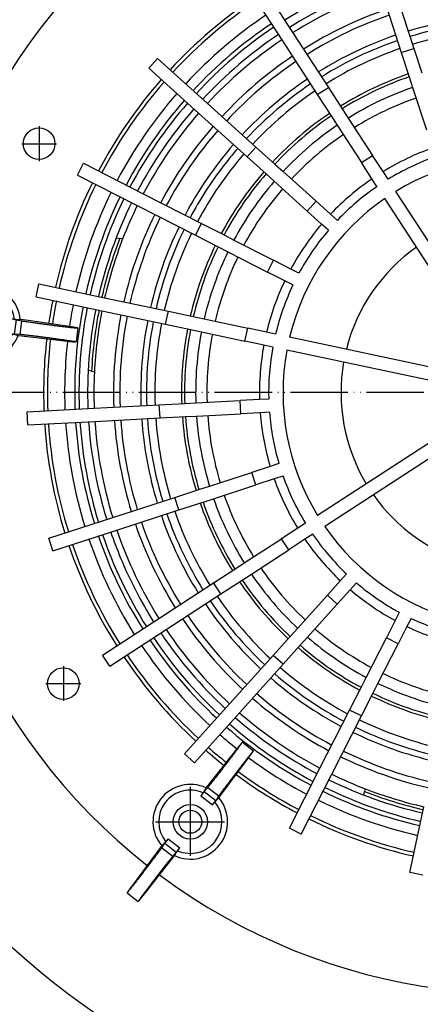
# Model space of a CAD drawing. Units: inches. Extents: x -203 to 329, y -565 to 105.
# Drawn here: x -87 to -17, y -477 to -305 of the extents above; entities that cross this region are included whole.
import ezdxf

# ---------------------------------------------------------------- set-up
doc = ezdxf.new("R2010")
doc.units = ezdxf.units.IN
doc.linetypes.add('DOT_CENTER', pattern=[14, 12, -1, 0, -1])
doc.linetypes.add('PHANTOM', pattern=[13, 10, -1, 0, -1, 0, -1])
doc.layers.add('1', color=7, linetype='Continuous')

# ---------------------------------------------------------------- blocks, each defined once
blk = doc.blocks.new('Dichtring', base_point=(77.25, -447.36))
at = {"color": 7, "linetype": 'Continuous'}
for radius, start, end in [(65.75, 93.9988, 106.9945), (77.25, 123.8496, 137.1437), (64.75, 94.0143, 106.979), (65.75, 108.9988, 121.9945), (64.75, 109.0143, 121.979), (65.75, 123.9988, 136.9945), (64.75, 124.0143, 136.979), (77.25, 138.8496, 152.1437), (65.75, 138.9988, 151.9945), (64.75, 139.0143, 142.5732), (64.75, 142.5732, 151.979), (77.25, 153.8496, 167.1437), (65.75, 153.9988, 166.9945), (64.75, 154.0143, 166.979), (77.25, 168.8496, -177.8563), (65.75, 168.9988, -178.0055), (64.75, 169.0143, -178.021), (65.75, -176.0012, -163.0055), (64.75, -175.9857, -163.021), (77.25, -176.1504, -162.8563), (65.75, -161.0012, -148.0055), (64.75, -160.9857, -148.021), (77.25, -161.1504, -147.8563), (65.75, -146.0012, -133.0055), (64.75, -145.9857, -133.021), (77.25, -146.1504, -132.8563), (64.75, -130.9857, -118.021), (65.75, -131.0012, -118.0055), (77.25, -131.1504, -117.8563), (65.75, -116.0012, -103.0055), (64.75, -115.9857, -103.021), (77.25, -116.1504, -102.8563)]:
    blk.add_arc((0, -370.11), radius, start, end, dxfattribs=at)
blk = doc.blocks.new('HL062_1E_Laubfangkorb', base_point=(85.53, -455.64))
at = {"color": 7, "linetype": 'Continuous'}
for p, q in [((-45.64, -297.71), (-39.28, -307.52)), ((-47.57, -298.96), (-41.2, -308.77)), ((-21.74, -299.48), (-18.23, -310.28)), ((-23.92, -300.19), (-20.42, -310.99)), ((-39.28, -307.52), (-33.1, -317.03)), ((-41.2, -308.77), (-35.03, -318.28)), ((-20.42, -310.99), (-19.05, -315.19)), ((-18.23, -310.28), (-16.86, -314.48)), ((-64.37, -313.7), (-62.83, -311.99)), ((-62.83, -311.99), (-54.14, -319.81)), ((-64.37, -313.7), (-55.68, -321.52)), ((-19.05, -315.19), (-18.45, -317.03)), ((-35.03, -318.28), (-32.62, -322)), ((-33.1, -317.03), (-30.69, -320.74)), ((-18.45, -317.03), (-16.06, -324.39)), ((-54.14, -319.81), (-45.71, -327.41)), ((-55.68, -321.52), (-47.25, -329.12)), ((-30.69, -320.74), (-29.64, -322.36)), ((-32.62, -322), (-31.56, -323.62)), ((-31.56, -323.62), (-27.35, -330.11)), ((-29.64, -322.36), (-25.42, -328.85)), ((-45.71, -327.41), (-42.42, -330.37)), ((-76.78, -332.28), (-75.73, -330.23)), ((-75.73, -330.23), (-65.31, -335.54)), ((-47.25, -329.12), (-43.96, -332.08)), ((-42.42, -330.37), (-40.98, -331.66)), ((-25.52, -332.92), (-27.35, -330.11)), ((-23.59, -331.67), (-25.42, -328.85)), ((-43.96, -332.08), (-42.52, -333.37)), ((-40.98, -331.66), (-35.23, -336.84)), ((-22.72, -333.02), (-23.59, -331.67)), ((-76.78, -332.28), (-66.36, -337.59)), ((-42.52, -333.37), (-36.77, -338.55)), ((-24.65, -334.27), (-25.52, -332.92)), ((-65.31, -335.54), (-55.2, -340.69)), ((-0.55, -367.16), (-21.35, -335.11)), ((-32.74, -339.09), (-35.23, -336.84)), ((-2.48, -368.41), (-23.28, -336.37)), ((-66.36, -337.59), (-56.25, -342.74)), ((-34.28, -340.8), (-36.77, -338.55)), ((-55.2, -340.69), (-51.26, -342.7)), ((-31.54, -340.16), (-32.74, -339.09)), ((-33.08, -341.87), (-34.28, -340.8)), ((-69.99, -343.17), (-69.4, -343.3)), ((-68.9, -343.4), (-69.4, -343.3)), ((-56.25, -342.74), (-52.31, -344.75)), ((-51.26, -342.7), (-49.54, -343.58)), ((-49.54, -343.58), (-42.64, -347.09)), ((-52.31, -344.75), (-50.58, -345.63)), ((-50.58, -345.63), (-43.69, -349.14)), ((-39.65, -348.62), (-42.64, -347.09)), ((-40.7, -350.67), (-43.69, -349.14)), ((-38.22, -349.35), (-39.65, -348.62)), ((-39.27, -351.4), (-40.7, -350.67)), ((-83.95, -353.44), (-83.48, -351.19)), ((-83.48, -351.19), (-72.04, -353.62)), ((-83.95, -353.44), (-72.51, -355.87)), ((-72.04, -353.62), (-60.94, -355.98)), ((-72.51, -355.87), (-61.42, -358.23)), ((-60.94, -355.98), (-56.61, -356.9)), ((-56.61, -356.9), (-54.72, -357.3)), ((-54.72, -357.3), (-47.15, -358.91)), ((-61.42, -358.23), (-57.09, -359.15)), ((-57.09, -359.15), (-55.2, -359.55)), ((-55.2, -359.55), (-47.63, -361.16)), ((-43.86, -359.61), (-47.15, -358.91)), ((-42.29, -359.95), (-43.86, -359.61)), ((-44.34, -361.86), (-47.63, -361.16)), ((-2.48, -368.41), (-39.85, -360.47)), ((-42.77, -362.2), (-44.34, -361.86)), ((-2.95, -370.66), (-40.33, -362.72)), ((-74.31, -366.38), (-74.9, -366.25)), ((-74.31, -366.38), (-73.81, -366.48)), ((-56.17, -371.9), (-48.44, -371.5)), ((-45.09, -371.32), (-48.44, -371.5)), ((-43.49, -371.24), (-45.09, -371.32)), ((-2.95, -370.66), (-35, -391.47)), ((-85.53, -373.44), (-73.85, -372.83)), ((-73.85, -372.83), (-62.52, -372.24)), ((-62.52, -372.24), (-58.1, -372)), ((-58.1, -372), (-56.17, -371.9)), ((-1.7, -372.59), (-33.75, -393.4)), ((-85.41, -375.74), (-85.53, -373.44)), ((-73.73, -375.13), (-62.4, -374.53)), ((-62.4, -374.53), (-57.98, -374.3)), ((-57.98, -374.3), (-56.05, -374.2)), ((-56.05, -374.2), (-48.32, -373.8)), ((-44.97, -373.62), (-48.32, -373.8)), ((-43.37, -373.54), (-44.97, -373.62)), ((-85.41, -375.74), (-73.73, -375.13)), ((-43.24, -382.95), (-46.43, -383.99)), ((-41.71, -382.46), (-43.24, -382.95)), ((-53.79, -386.38), (-46.43, -383.99)), ((-42.53, -385.14), (-45.72, -386.18)), ((-41, -384.64), (-42.53, -385.14)), ((-59.84, -388.34), (-55.63, -386.98)), ((-55.63, -386.98), (-53.79, -386.38)), ((-53.08, -388.57), (-45.72, -386.18)), ((-70.63, -391.85), (-59.84, -388.34)), ((-54.92, -389.17), (-53.08, -388.57)), ((-59.13, -390.53), (-54.92, -389.17)), ((-81.75, -395.46), (-70.63, -391.85)), ((-69.92, -394.04), (-59.13, -390.53)), ((-38.44, -393.71), (-41.26, -395.53)), ((-37.1, -392.83), (-38.44, -393.71)), ((-81.04, -397.65), (-81.75, -395.46)), ((-81.04, -397.65), (-69.92, -394.04)), ((-47.75, -399.75), (-41.26, -395.53)), ((-35.84, -394.76), (-37.19, -395.63)), ((-37.19, -395.63), (-40.01, -397.46)), ((-46.5, -401.68), (-40.01, -397.46)), ((-49.37, -400.8), (-47.75, -399.75)), ((-53.08, -403.21), (-49.37, -400.8)), ((-48.12, -402.73), (-46.5, -401.68)), ((-29.95, -401.66), (-31.03, -402.85)), ((-62.6, -409.39), (-53.08, -403.21)), ((-51.83, -405.14), (-48.12, -402.73)), ((-31.03, -402.85), (-33.28, -405.35)), ((-28.24, -403.2), (-29.32, -404.39)), ((-61.35, -411.32), (-51.83, -405.14)), ((-38.45, -411.1), (-33.28, -405.35)), ((-29.32, -404.39), (-31.57, -406.89)), ((-36.75, -412.64), (-31.57, -406.89)), ((-20.77, -408.34), (-21.5, -409.77)), ((-72.41, -415.76), (-62.6, -409.39)), ((-21.5, -409.77), (-23.02, -412.76)), ((-19.45, -410.81), (-20.97, -413.8)), ((-18.72, -409.38), (-19.45, -410.81)), ((-71.15, -417.69), (-61.35, -411.32)), ((-42.71, -415.82), (-39.75, -412.53)), ((-39.75, -412.53), (-38.45, -411.1)), ((-38.04, -414.07), (-36.75, -412.64)), ((-41, -417.36), (-38.04, -414.07)), ((-26.54, -419.65), (-23.02, -412.76)), ((-24.49, -420.7), (-20.97, -413.8)), ((-71.15, -417.69), (-72.41, -415.76)), ((-50.3, -424.25), (-42.71, -415.82)), ((-48.59, -425.79), (-41, -417.36)), ((-27.41, -421.38), (-26.54, -419.65)), ((-25.36, -422.42), (-24.49, -420.7)), ((-29.42, -425.32), (-27.41, -421.38)), ((-27.37, -426.36), (-25.36, -422.42)), ((-58.13, -432.94), (-50.3, -424.25)), ((-56.42, -434.48), (-48.59, -425.79)), ((-34.57, -435.43), (-29.42, -425.32)), ((-32.53, -436.47), (-27.37, -426.36)), ((-56.42, -434.48), (-58.13, -432.94)), ((-39.88, -445.85), (-34.57, -435.43)), ((-37.83, -446.89), (-32.53, -436.47)), ((-26.95, -440.11), (-26.82, -439.51)), ((-26.71, -439.02), (-26.82, -439.51)), ((-18.92, -453.59), (-16.49, -442.15)), ((-37.83, -446.89), (-39.88, -445.85)), ((-16.67, -454.07), (-18.92, -453.59))]:
    blk.add_line(p, q, dxfattribs=at)
at = {"color": 3, "linetype": 'Continuous'}
for p, q in [((-20.42, -310.99), (-18.23, -310.28)), ((-35.03, -318.28), (-33.1, -317.03)), ((-47.25, -329.12), (-45.71, -327.41)), ((-27.35, -330.11), (-25.42, -328.85)), ((-36.77, -338.55), (-35.23, -336.84)), ((-56.25, -342.74), (-55.2, -340.69)), ((-43.69, -349.14), (-42.64, -347.09)), ((-61.42, -358.23), (-60.94, -355.98)), ((-47.63, -361.16), (-47.15, -358.91)), ((-48.32, -373.8), (-48.44, -371.5)), ((-62.4, -374.53), (-62.52, -372.24)), ((-45.72, -386.18), (-46.43, -383.99)), ((-59.13, -390.53), (-59.84, -388.34)), ((-40.01, -397.46), (-41.26, -395.53)), ((-51.83, -405.14), (-53.08, -403.21)), ((-31.57, -406.89), (-33.28, -405.35)), ((-20.97, -413.8), (-23.02, -412.76)), ((-41, -417.36), (-42.71, -415.82)), ((-27.37, -426.36), (-29.42, -425.32))]:
    blk.add_line(p, q, dxfattribs=at)
at = {"color": 7, "linetype": 'Continuous'}
for radius, start, end in [(73.9, 108.8883, 122.105), (70.5, 108.9313, 122.062), (73.9, 123.8883, 137.105), (70.5, 123.9313, 137.062), (58.13, 109.1302, 121.8631), (56.2, 109.1692, 121.8242), (73.9, 138.8883, 152.105), (58.13, 124.1302, 136.8631), (56.2, 124.1692, 136.8242), (70.5, 138.9313, 152.062), (45.1, 109.4576, 121.5357), (43.5, 109.5116, 121.4818), (41, 79.6039, 121.3894), (58.13, 139.1302, 151.8631), (56.2, 139.1692, 151.8242), (45.1, 124.4576, 136.5357), (43.5, 124.5116, 136.4818), (41, 124.6039, 166.3894), (73.9, 153.8883, 158.8085), (70.5, 153.9313, 167.062), (45.1, 139.4576, 151.5357), (43.5, 139.5116, 151.4818), (73.9, 158.8085, 167.105), (58.13, 154.1302, 166.8631), (56.2, 154.1692, 166.8242), (45.1, 154.4576, 166.5357), (43.5, 154.5116, 166.4818), (73.9, 168.8883, 177.1847), (70.5, 168.9313, -177.938), (58.13, 169.1302, -178.1369), (56.2, 169.1692, -178.1758), (45.1, 169.4576, -178.4643), (43.5, 169.5116, -178.5182), (41, 169.6039, -148.6106), (73.9, 177.1847, -177.895), (70.5, -176.0687, -162.938), (58.13, -175.8698, -163.1369), (56.2, -175.8308, -163.1758), (45.1, -175.5424, -163.4643), (43.5, -175.4884, -163.5182), (73.9, -176.1117, -162.895), (45.1, -160.5424, -148.4643), (43.5, -160.4884, -148.5182), (56.2, -160.8308, -148.1758), (58.13, -160.8698, -148.1369), (70.5, -161.0687, -147.938), (41, -145.3961, -103.6106), (73.9, -161.1117, -147.895), (43.5, -145.4884, -133.5182), (45.1, -145.5424, -133.4643), (56.2, -145.8308, -133.1758), (58.13, -145.8698, -133.1369), (43.5, -130.4884, -118.5182), (45.1, -130.5424, -118.4643), (70.5, -146.0687, -132.938), (45.1, -115.5424, -103.4643), (43.5, -115.4884, -103.5182), (73.9, -146.1117, -132.895), (56.2, -130.8308, -118.1758), (58.13, -130.8698, -118.1369), (56.2, -115.8308, -103.1758), (58.13, -115.8698, -103.1369), (70.5, -131.0687, -117.938), (73.9, -131.1117, -117.895), (70.5, -116.0687, -102.938), (73.9, -116.1117, -111.1915), (73.9, -111.1915, -102.895)]:
    blk.add_arc((0, -370.11), radius, start, end, dxfattribs=at)
at = {"color": 3, "linetype": 'Continuous'}
for start, end in [(158.8708, 167.111), (168.8823, 177.1224), (-111.1292, -102.889)]:
    blk.add_arc((0, -370.11), 74.4, start, end, dxfattribs=at)
blk = doc.blocks.new('HL062_3E_Edelstahlflansch', base_point=(83.65, -452.11))
at = {"color": 3, "linetype": 'Continuous'}
for radius, start, end in [(76.5, 108.858, 122.1353), (82, 123.8002, 137.1931), (76.5, 123.858, 137.1353), (82, 138.8002, 152.1931), (76.5, 138.858, 152.1353), (82, 153.8002, 167.1931), (76.5, 153.858, 167.1353), (82, 168.8002, 171.6511), (76.5, 168.858, -177.8647), (82, 173.4954, -177.8069), (82, -176.1998, -162.8069), (76.5, -176.142, -162.8647), (76.5, -161.142, -147.8647), (82, -161.1998, -147.8069), (76.5, -146.142, -132.8647), (82, -146.1998, -132.8069), (76.5, -131.142, -117.8647), (82, -131.1998, -128.3489), (82, -126.5046, -117.8069), (76.5, -116.142, -102.8647), (82, -116.1998, -102.8069)]:
    blk.add_arc((0, -370.11), radius, start, end, dxfattribs=at)
at = {"color": 7, "linetype": 'Continuous'}
for radius, start, end in [(75, 108.8752, 122.1181), (79, 123.8307, 137.1626), (75, 123.8752, 137.1181), (79, 138.8307, 152.1626), (75, 138.8752, 152.1181), (79, 153.8307, 167.1626), (75, 153.8752, 167.1181), (79, 168.8307, 171.6479), (75, 168.8752, -177.8819), (79, 173.4986, -177.8374), (79, -176.1693, -162.8374), (75, -176.1248, -162.8819), (75, -161.1248, -157.4268), (79, -161.1693, -147.8374), (75, -157.4268, -147.8819), (75, -146.1248, -132.8819), (79, -146.1693, -132.8374), (75, -131.1248, -117.8819), (79, -131.1693, -128.3521), (79, -126.5014, -117.8374), (75, -116.1248, -102.8819), (79, -116.1693, -102.8374)]:
    blk.add_arc((0, -370.11), radius, start, end, dxfattribs=at)
blk = doc.blocks.new('Scheibe_1', base_point=(-51.63, -450.26))
at = {"color": 7, "linetype": 'Continuous'}
for start, end in [(66.0561, -140.9096), (-113.9439, 39.0904)]:
    blk.add_arc((-57.13, -444.76), 5.5, start, end, dxfattribs=at)
at = {"layer": '1', "color": 2, "linetype": 'DOT_CENTER'}
for p, q in [((-57.13, -438.71), (-57.13, -450.81)), ((-63.18, -444.76), (-51.08, -444.76))]:
    blk.add_line(p, q, dxfattribs=at)
blk = doc.blocks.new('Schraube_1', base_point=(-54.13, -447.76))
at = {"color": 7, "linetype": 'Continuous'}
for radius in [3, 2]:
    blk.add_circle((-57.13, -444.76), radius, dxfattribs=at)
at = {"layer": '1', "color": 2, "linetype": 'DOT_CENTER'}
for p, q in [((-57.13, -441.46), (-57.13, -448.06)), ((-60.43, -444.76), (-53.83, -444.76))]:
    blk.add_line(p, q, dxfattribs=at)
blk = doc.blocks.new('Flügelmutter_M_6_DIN_315_6', base_point=(-76.69, -364.46))
at = {"color": 7, "linetype": 'Continuous'}
for p, q in [((-109.41, -354.62), (-109.73, -357.04)), ((-99.48, -355.74), (-107.94, -354.76)), ((-99.62, -355.91), (-98.67, -355.97)), ((-99.32, -355.76), (-99.48, -355.74)), ((-97.7, -356.09), (-98.35, -356)), ((-108.27, -357.29), (-99.84, -358.51)), ((-87.74, -357.38), (-88.39, -357.3)), ((-87.42, -357.44), (-86.49, -357.62)), ((-86.58, -357.42), (-86.74, -357.4)), ((-78.15, -358.64), (-86.58, -357.42)), ((-99, -358.49), (-99.93, -358.31)), ((-99.84, -358.51), (-99.69, -358.53)), ((-98.68, -358.54), (-98.03, -358.63)), ((-76.69, -358.88), (-77.01, -361.31)), ((-88.72, -359.84), (-88.07, -359.93)), ((-86.81, -360.02), (-87.75, -359.96)), ((-87.1, -360.17), (-86.95, -360.19)), ((-86.95, -360.19), (-78.48, -361.17))]:
    blk.add_line(p, q, dxfattribs=at)
at = {"color": 3, "linetype": 'Continuous'}
for p, q in [((-99.62, -355.91), (-99.93, -358.31)), ((-98.67, -355.97), (-99, -358.49)), ((-97.7, -356.09), (-98.03, -358.63)), ((-88.39, -357.3), (-88.72, -359.84)), ((-87.42, -357.44), (-87.75, -359.96)), ((-86.49, -357.62), (-86.81, -360.02))]:
    blk.add_line(p, q, dxfattribs=at)
at = {"color": 7, "linetype": 'Continuous'}
for radius, start, end in [(6.5, 5.0113, 160.1352), (5.5, 6.0561, 159.0904), (6.5, -174.9887, -19.8648), (5.5, -173.9439, -20.9096)]:
    blk.add_arc((-93.21, -357.96), radius, start, end, dxfattribs=at)
for points, knots in [([(-107.94, -354.76), (-108.07, -354.74), (-108.3, -354.72), (-108.63, -354.68), (-108.9, -354.65), (-109.11, -354.63), (-109.27, -354.62), (-109.36, -354.61), (-109.4, -354.62), (-109.41, -354.62)], [0, 0, 0, 0, 0.380082, 0.707402, 0.979895, 1.195501, 1.352175, 1.447928, 1.48125, 1.48125, 1.48125, 1.48125]), ([(-109.41, -354.62), (-109.41, -354.62), (-109.37, -354.64), (-109.29, -354.65), (-109.16, -354.68), (-108.98, -354.71), (-108.74, -354.74), (-108.46, -354.79), (-108.12, -354.84), (-107.71, -354.9), (-107.23, -354.96), (-106.72, -355.04), (-106.17, -355.11), (-105.59, -355.19), (-104.96, -355.27), (-104.28, -355.36), (-103.56, -355.45), (-102.87, -355.54), (-102.21, -355.62), (-101.62, -355.69), (-101.12, -355.75), (-100.7, -355.8), (-100.34, -355.84), (-100.04, -355.87), (-99.81, -355.9), (-99.67, -355.91), (-99.62, -355.91)], [0, 0, 0, 0, 0.028675, 0.110856, 0.245574, 0.43138, 0.666772, 0.950234, 1.280242, 1.716621, 2.198594, 2.720118, 3.275151, 3.85765, 4.461572, 5.195558, 5.919664, 6.622541, 7.292837, 7.919202, 8.394034, 8.815016, 9.178415, 9.480505, 9.717563, 9.88589, 9.88589, 9.88589, 9.88589]), ([(-99.32, -355.76), (-99.24, -355.78), (-99.08, -355.82), (-98.83, -355.88), (-98.59, -355.94), (-98.43, -355.98), (-98.35, -356)], [0, 0, 0, 0, 0.256455, 0.502715, 0.759867, 1.005926, 1.005926, 1.005926, 1.005926]), ([(-97.7, -356.09), (-97.81, -356.07), (-98.02, -356.04), (-98.3, -356.01), (-98.51, -355.99), (-98.63, -355.97), (-98.67, -355.97)], [0, 0, 0, 0, 0.3321122, 0.6265328, 0.8498503, 0.9767519, 0.9767519, 0.9767519, 0.9767519]), ([(-99.93, -358.31), (-99.98, -358.3), (-100.12, -358.27), (-100.35, -358.23), (-100.65, -358.19), (-101.01, -358.13), (-101.42, -358.07), (-101.92, -358), (-102.51, -357.92), (-103.17, -357.83), (-103.86, -357.74), (-104.57, -357.64), (-105.26, -357.55), (-105.89, -357.47), (-106.47, -357.4), (-107.02, -357.33), (-107.53, -357.27), (-108.01, -357.21), (-108.42, -357.16), (-108.77, -357.13), (-109.05, -357.1), (-109.28, -357.07), (-109.47, -357.05), (-109.6, -357.05), (-109.69, -357.04), (-109.72, -357.04), (-109.73, -357.04)], [0, 0, 0, 0, 0.168327, 0.405386, 0.707475, 1.070875, 1.491856, 1.966689, 2.593054, 3.263349, 3.966226, 4.690333, 5.424319, 6.02824, 6.610739, 7.165773, 7.687297, 8.169269, 8.605648, 8.935656, 9.219118, 9.45451, 9.640317, 9.775034, 9.857215, 9.88589, 9.88589, 9.88589, 9.88589]), ([(-109.73, -357.04), (-109.72, -357.05), (-109.68, -357.07), (-109.59, -357.08), (-109.43, -357.11), (-109.22, -357.14), (-108.95, -357.19), (-108.63, -357.24), (-108.4, -357.27), (-108.27, -357.29)], [0, 0, 0, 0, 0.033323, 0.129076, 0.28575, 0.501355, 0.773848, 1.101168, 1.48125, 1.48125, 1.48125, 1.48125]), ([(-87.42, -357.44), (-87.46, -357.43), (-87.58, -357.41), (-87.79, -357.38), (-88.07, -357.34), (-88.28, -357.31), (-88.39, -357.3)], [0, 0, 0, 0, 0.1269016, 0.3502191, 0.6446397, 0.9767519, 0.9767519, 0.9767519, 0.9767519]), ([(-87.74, -357.38), (-87.66, -357.38), (-87.49, -357.39), (-87.24, -357.39), (-86.99, -357.39), (-86.82, -357.4), (-86.74, -357.4)], [0, 0, 0, 0, 0.246059, 0.503211, 0.749476, 1.005926, 1.005926, 1.005926, 1.005926]), ([(-86.49, -357.62), (-86.44, -357.63), (-86.31, -357.66), (-86.07, -357.69), (-85.78, -357.74), (-85.42, -357.79), (-85, -357.86), (-84.5, -357.93), (-83.92, -358.01), (-83.25, -358.1), (-82.56, -358.19), (-81.85, -358.29), (-81.17, -358.37), (-80.53, -358.46), (-79.96, -358.53), (-79.41, -358.6), (-78.89, -358.66), (-78.41, -358.72), (-78, -358.76), (-77.65, -358.8), (-77.37, -358.83), (-77.14, -358.86), (-76.95, -358.87), (-76.82, -358.88), (-76.74, -358.89), (-76.7, -358.89), (-76.69, -358.88)], [0, 0, 0, 0, 0.168327, 0.405386, 0.707475, 1.070875, 1.491856, 1.966689, 2.593054, 3.263349, 3.966226, 4.690333, 5.424319, 6.02824, 6.610739, 7.165773, 7.687297, 8.169269, 8.605648, 8.935656, 9.219118, 9.45451, 9.640317, 9.775034, 9.857215, 9.88589, 9.88589, 9.88589, 9.88589]), ([(-98.68, -358.54), (-98.76, -358.54), (-98.93, -358.54), (-99.18, -358.54), (-99.43, -358.54), (-99.6, -358.53), (-99.69, -358.53)], [0, 0, 0, 0, 0.246059, 0.503211, 0.749476, 1.005926, 1.005926, 1.005926, 1.005926]), ([(-99, -358.49), (-98.96, -358.5), (-98.84, -358.52), (-98.63, -358.55), (-98.35, -358.59), (-98.14, -358.61), (-98.03, -358.63)], [0, 0, 0, 0, 0.1269016, 0.3502191, 0.6446397, 0.9767519, 0.9767519, 0.9767519, 0.9767519]), ([(-76.69, -358.88), (-76.7, -358.88), (-76.74, -358.86), (-76.84, -358.85), (-76.99, -358.82), (-77.2, -358.78), (-77.47, -358.74), (-77.79, -358.69), (-78.03, -358.66), (-78.15, -358.64)], [0, 0, 0, 0, 0.033323, 0.129076, 0.28575, 0.501355, 0.773848, 1.101168, 1.48125, 1.48125, 1.48125, 1.48125]), ([(-88.72, -359.84), (-88.61, -359.86), (-88.4, -359.88), (-88.12, -359.92), (-87.91, -359.94), (-87.79, -359.95), (-87.75, -359.96)], [0, 0, 0, 0, 0.3321122, 0.6265328, 0.8498503, 0.9767519, 0.9767519, 0.9767519, 0.9767519]), ([(-87.1, -360.17), (-87.18, -360.15), (-87.34, -360.11), (-87.59, -360.05), (-87.83, -359.99), (-87.99, -359.95), (-88.07, -359.93)], [0, 0, 0, 0, 0.256455, 0.502715, 0.759867, 1.005926, 1.005926, 1.005926, 1.005926]), ([(-77.01, -361.31), (-77.02, -361.31), (-77.05, -361.29), (-77.13, -361.28), (-77.26, -361.25), (-77.45, -361.22), (-77.68, -361.19), (-77.96, -361.14), (-78.3, -361.09), (-78.72, -361.03), (-79.19, -360.96), (-79.71, -360.89), (-80.25, -360.82), (-80.83, -360.74), (-81.46, -360.66), (-82.15, -360.57), (-82.86, -360.47), (-83.55, -360.39), (-84.21, -360.3), (-84.8, -360.23), (-85.3, -360.17), (-85.72, -360.13), (-86.08, -360.09), (-86.38, -360.05), (-86.62, -360.03), (-86.75, -360.02), (-86.81, -360.02)], [0, 0, 0, 0, 0.028675, 0.110856, 0.245574, 0.43138, 0.666772, 0.950234, 1.280242, 1.716621, 2.198594, 2.720118, 3.275151, 3.85765, 4.461572, 5.195558, 5.919664, 6.622541, 7.292837, 7.919202, 8.394034, 8.815016, 9.178415, 9.480505, 9.717563, 9.88589, 9.88589, 9.88589, 9.88589]), ([(-78.48, -361.17), (-78.36, -361.19), (-78.12, -361.21), (-77.8, -361.25), (-77.53, -361.28), (-77.31, -361.3), (-77.16, -361.31), (-77.06, -361.32), (-77.02, -361.31), (-77.01, -361.31)], [0, 0, 0, 0, 0.380082, 0.707402, 0.979895, 1.195501, 1.352175, 1.447928, 1.48125, 1.48125, 1.48125, 1.48125])]:
    blk.add_open_spline(points, degree=3, knots=knots, dxfattribs=at)
blk = doc.blocks.new('Flügelmutter_M_6_DIN_315', base_point=(-46.11, -458.62))
at = {"color": 7, "linetype": 'Continuous'}
for p, q in [((-48.07, -430.92), (-46.13, -432.4)), ((-49.01, -432.06), (-54.29, -438.75)), ((-52.07, -440.45), (-46.99, -433.61)), ((-54.9, -439.74), (-55.29, -440.25)), ((-54.69, -439.49), (-54.07, -438.77)), ((-54.29, -438.75), (-54.38, -438.87)), ((-53.26, -441.81), (-52.86, -441.29)), ((-52.15, -440.24), (-52.67, -441.03)), ((-52.16, -440.57), (-52.07, -440.45)), ((-62.11, -449.28), (-61.58, -448.5)), ((-61, -447.71), (-61.4, -448.23)), ((-62.19, -449.07), (-67.27, -455.92)), ((-62.1, -448.95), (-62.19, -449.07)), ((-59.57, -450.04), (-60.19, -450.75)), ((-59.36, -449.79), (-58.96, -449.27)), ((-65.24, -457.47), (-59.97, -450.78)), ((-59.97, -450.78), (-59.87, -450.65)), ((-68.13, -457.12), (-66.18, -458.61))]:
    blk.add_line(p, q, dxfattribs=at)
at = {"color": 3, "linetype": 'Continuous'}
for p, q in [((-54.69, -439.49), (-52.67, -441.03)), ((-54.07, -438.77), (-52.15, -440.24)), ((-55.29, -440.25), (-53.26, -441.81)), ((-61.58, -448.5), (-59.57, -450.04)), ((-61, -447.71), (-58.96, -449.27)), ((-62.11, -449.28), (-60.19, -450.75))]:
    blk.add_line(p, q, dxfattribs=at)
at = {"color": 7, "linetype": 'Continuous'}
for radius, start, end in [(6.5, 65.0113, -139.8648), (5.5, 66.0561, -140.9096), (6.5, -114.9887, 40.1352), (5.5, -113.9439, 39.0904)]:
    blk.add_arc((-57.13, -444.76), radius, start, end, dxfattribs=at)
for points, knots in [([(-54.07, -438.77), (-54.03, -438.73), (-53.94, -438.63), (-53.79, -438.45), (-53.6, -438.21), (-53.38, -437.93), (-53.12, -437.6), (-52.77, -437.16), (-52.34, -436.6), (-51.82, -435.93), (-51.28, -435.22), (-50.76, -434.55), (-50.29, -433.94), (-49.88, -433.39), (-49.49, -432.88), (-49.14, -432.4), (-48.84, -432), (-48.6, -431.67), (-48.41, -431.42), (-48.26, -431.21), (-48.16, -431.06), (-48.1, -430.97), (-48.08, -430.93), (-48.07, -430.92)], [0, 0, 0, 0, 0.168327, 0.405386, 0.707475, 1.070875, 1.491856, 1.966689, 2.756952, 3.611424, 4.507936, 5.424318, 6.146647, 6.836386, 7.483094, 8.076328, 8.605647, 8.986173, 9.302997, 9.553705, 9.735894, 9.847218, 9.885812, 9.885812, 9.885812, 9.885812]), ([(-48.07, -430.92), (-48.08, -430.93), (-48.13, -430.96), (-48.21, -431.06), (-48.35, -431.22), (-48.53, -431.45), (-48.76, -431.73), (-48.92, -431.94), (-49.01, -432.06)], [0, 0, 0, 0, 0.044898, 0.17455, 0.386236, 0.676745, 1.042816, 1.481172, 1.481172, 1.481172, 1.481172]), ([(-46.13, -432.4), (-46.14, -432.41), (-46.18, -432.44), (-46.25, -432.53), (-46.37, -432.67), (-46.52, -432.86), (-46.72, -433.11), (-46.98, -433.43), (-47.29, -433.82), (-47.65, -434.29), (-48.04, -434.79), (-48.46, -435.34), (-48.94, -435.95), (-49.45, -436.62), (-49.99, -437.33), (-50.5, -438.01), (-50.92, -438.57), (-51.26, -439.02), (-51.51, -439.36), (-51.73, -439.65), (-51.9, -439.89), (-52.04, -440.08), (-52.12, -440.2), (-52.15, -440.24)], [0, 0, 0, 0, 0.038594, 0.149918, 0.332107, 0.582815, 0.899639, 1.280165, 1.809484, 2.402717, 3.049425, 3.739165, 4.461494, 5.377876, 6.274388, 7.12886, 7.919123, 8.393956, 8.814937, 9.178337, 9.480426, 9.717485, 9.885812, 9.885812, 9.885812, 9.885812]), ([(-46.99, -433.61), (-46.9, -433.49), (-46.74, -433.28), (-46.52, -432.98), (-46.35, -432.75), (-46.24, -432.57), (-46.16, -432.47), (-46.13, -432.42), (-46.13, -432.4)], [0, 0, 0, 0, 0.438355, 0.804427, 1.094936, 1.306622, 1.436274, 1.481172, 1.481172, 1.481172, 1.481172]), ([(-54.69, -439.49), (-54.72, -439.52), (-54.79, -439.61), (-54.92, -439.78), (-55.1, -440), (-55.23, -440.17), (-55.29, -440.25)], [0, 0, 0, 0, 0.1269016, 0.3502191, 0.6446397, 0.9767519, 0.9767519, 0.9767519, 0.9767519]), ([(-54.9, -439.74), (-54.85, -439.67), (-54.77, -439.52), (-54.64, -439.31), (-54.51, -439.09), (-54.43, -438.94), (-54.38, -438.87)], [0, 0, 0, 0, 0.246059, 0.503211, 0.749476, 1.005926, 1.005926, 1.005926, 1.005926]), ([(-53.26, -441.81), (-53.19, -441.72), (-53.06, -441.56), (-52.89, -441.33), (-52.76, -441.16), (-52.7, -441.06), (-52.67, -441.03)], [0, 0, 0, 0, 0.3321122, 0.6265328, 0.8498503, 0.9767519, 0.9767519, 0.9767519, 0.9767519]), ([(-52.16, -440.57), (-52.22, -440.63), (-52.34, -440.75), (-52.51, -440.94), (-52.69, -441.12), (-52.8, -441.24), (-52.86, -441.29)], [0, 0, 0, 0, 0.256455, 0.502715, 0.759867, 1.005926, 1.005926, 1.005926, 1.005926]), ([(-62.1, -448.95), (-62.04, -448.89), (-61.92, -448.77), (-61.74, -448.59), (-61.57, -448.41), (-61.45, -448.29), (-61.4, -448.23)], [0, 0, 0, 0, 0.256455, 0.502715, 0.759867, 1.005926, 1.005926, 1.005926, 1.005926]), ([(-61, -447.71), (-61.07, -447.8), (-61.19, -447.97), (-61.36, -448.19), (-61.49, -448.37), (-61.56, -448.46), (-61.58, -448.5)], [0, 0, 0, 0, 0.3321122, 0.6265328, 0.8498503, 0.9767519, 0.9767519, 0.9767519, 0.9767519]), ([(-68.13, -457.12), (-68.12, -457.11), (-68.08, -457.08), (-68.01, -457), (-67.89, -456.86), (-67.73, -456.66), (-67.54, -456.42), (-67.28, -456.1), (-66.97, -455.7), (-66.61, -455.24), (-66.21, -454.73), (-65.79, -454.19), (-65.32, -453.57), (-64.81, -452.9), (-64.27, -452.2), (-63.76, -451.52), (-63.33, -450.96), (-63, -450.51), (-62.75, -450.17), (-62.53, -449.88), (-62.35, -449.63), (-62.22, -449.44), (-62.14, -449.33), (-62.11, -449.28)], [0, 0, 0, 0, 0.038594, 0.149918, 0.332107, 0.582815, 0.899639, 1.280165, 1.809484, 2.402717, 3.049425, 3.739165, 4.461494, 5.377876, 6.274388, 7.12886, 7.919123, 8.393956, 8.814937, 9.178337, 9.480426, 9.717485, 9.885812, 9.885812, 9.885812, 9.885812]), ([(-59.36, -449.79), (-59.4, -449.86), (-59.49, -450), (-59.62, -450.22), (-59.74, -450.44), (-59.83, -450.58), (-59.87, -450.65)], [0, 0, 0, 0, 0.246059, 0.503211, 0.749476, 1.005926, 1.005926, 1.005926, 1.005926]), ([(-59.57, -450.04), (-59.54, -450.01), (-59.47, -449.92), (-59.33, -449.75), (-59.16, -449.53), (-59.03, -449.36), (-58.96, -449.27)], [0, 0, 0, 0, 0.1269016, 0.3502191, 0.6446397, 0.9767519, 0.9767519, 0.9767519, 0.9767519]), ([(-60.19, -450.75), (-60.23, -450.79), (-60.31, -450.9), (-60.46, -451.08), (-60.65, -451.31), (-60.88, -451.6), (-61.14, -451.93), (-61.49, -452.37), (-61.92, -452.93), (-62.44, -453.6), (-62.98, -454.3), (-63.49, -454.97), (-63.96, -455.59), (-64.38, -456.14), (-64.76, -456.65), (-65.12, -457.12), (-65.42, -457.52), (-65.66, -457.85), (-65.85, -458.11), (-65.99, -458.31), (-66.09, -458.46), (-66.16, -458.55), (-66.18, -458.6), (-66.18, -458.61)], [0, 0, 0, 0, 0.168327, 0.405386, 0.707475, 1.070875, 1.491856, 1.966689, 2.756952, 3.611424, 4.507936, 5.424318, 6.146647, 6.836386, 7.483094, 8.076328, 8.605647, 8.986173, 9.302997, 9.553705, 9.735894, 9.847218, 9.885812, 9.885812, 9.885812, 9.885812]), ([(-67.27, -455.92), (-67.36, -456.03), (-67.52, -456.25), (-67.73, -456.54), (-67.9, -456.78), (-68.02, -456.95), (-68.1, -457.06), (-68.12, -457.11), (-68.13, -457.12)], [0, 0, 0, 0, 0.438355, 0.804427, 1.094936, 1.306622, 1.436274, 1.481172, 1.481172, 1.481172, 1.481172]), ([(-66.18, -458.61), (-66.17, -458.6), (-66.13, -458.56), (-66.05, -458.46), (-65.91, -458.3), (-65.73, -458.08), (-65.5, -457.79), (-65.33, -457.58), (-65.24, -457.47)], [0, 0, 0, 0, 0.044898, 0.17455, 0.386236, 0.676745, 1.042816, 1.481172, 1.481172, 1.481172, 1.481172])]:
    blk.add_open_spline(points, degree=3, knots=knots, dxfattribs=at)
blk = doc.blocks.new('HL062_4E', base_point=(109.73, -472.63))
for name, p in [('Flügelmutter_M_6_DIN_315_6', (-76.69, -364.46)), ('Flügelmutter_M_6_DIN_315', (-46.11, -458.62))]:
    blk.add_blockref(name, p)
blk = doc.blocks.new('Schrauben-Muttern', base_point=(109.73, -472.63))
for name, p in [('HL062_4E', (109.73, -472.63)), ('Scheibe_1', (-51.63, -450.26)), ('Schraube_1', (-54.13, -447.76))]:
    blk.add_blockref(name, p)
blk = doc.blocks.new('641878HBdy15', base_point=(177, -547.11))
at = {"color": 7, "linetype": 'Continuous'}
for centre, radius in [((0, -370.11), 130.7), ((-83.43, -326.82), 2.75), ((-79.21, -420.72), 2.75)]:
    blk.add_circle(centre, radius, dxfattribs=at)
for radius, start, end in [(104.6, 113.3075, 171.839), (82.65, 123.7939, 137.1994), (69.4, 108.9461, 122.0472), (77.25, 123.8496, 137.1437), (63.3, 94.0376, 106.9557), (63.3, 109.0376, 121.9557), (69.4, 123.9461, 137.0472), (82.65, 138.7939, 152.1994), (63.3, 124.0376, 136.9557), (77.25, 138.8496, 152.1437), (69.4, 138.9461, 152.0472), (63.3, 139.0376, 151.9557), (82.65, 153.7939, 167.1994), (77.25, 153.8496, 167.1437), (69.4, 153.9461, 167.0472), (63.3, 154.0376, 166.9557), (82.65, 168.7939, 171.6518), (77.25, 168.8496, -177.8563), (69.4, 168.9461, -177.9528), (104.6, 173.3075, -128.161), (63.3, 169.0376, -178.0443), (82.65, 173.4947, -177.8006), (69.4, -176.0539, -162.9528), (63.3, -175.9624, -163.0443), (82.65, -176.2061, -162.8006), (77.25, -176.1504, -162.8563), (63.3, -160.9624, -148.0443), (69.4, -161.0539, -147.9528), (77.25, -161.1504, -147.8563), (82.65, -161.2061, -147.8006), (63.3, -145.9624, -133.0443), (69.4, -146.0539, -132.9528), (77.25, -146.1504, -132.8563), (82.65, -146.2061, -132.8006), (63.3, -130.9624, -118.0443), (69.4, -131.0539, -117.9528), (63.3, -115.9624, -103.0443), (77.25, -131.1504, -117.8563), (82.65, -131.2061, -128.3482), (69.4, -116.0539, -102.9528), (82.65, -126.5053, -117.8006), (77.25, -116.1504, -102.8563), (82.65, -116.2061, -102.8006), (104.6, -126.6925, -68.161)]:
    blk.add_arc((0, -370.11), radius, start, end, dxfattribs=at)
at = {"color": 3, "linetype": 'Continuous'}
for radius, start, end in [(58.66, 109.12, 121.8733), (54.25, 109.2114, 121.7819), (58.66, 124.12, 136.8733), (54.25, 124.2114, 136.7819), (58.66, 139.12, 151.8733), (54.25, 139.2114, 151.7819), (58.66, 154.12, 166.8733), (30.91, 125.1289, 165.8644), (54.25, 154.2114, 166.7819), (58.66, 169.12, -178.1267), (54.25, 169.2114, -178.2181), (30.91, 170.1289, -149.1356), (58.66, -175.88, -163.1267), (54.25, -175.7886, -163.2181), (54.25, -160.7886, -148.2181), (30.91, -144.8711, -106.0849), (58.66, -160.88, -148.1267), (54.25, -145.7886, -133.2181), (58.66, -145.88, -133.1267), (54.25, -130.7886, -118.2181), (58.66, -130.88, -118.1267), (54.25, -115.7886, -103.2181), (58.66, -115.88, -103.1267)]:
    blk.add_arc((0, -370.11), radius, start, end, dxfattribs=at)
at = {"layer": '1', "color": 2, "linetype": 'DOT_CENTER'}
for p, q in [((-83.43, -323.79), (-83.43, -329.84)), ((-86.46, -326.82), (-80.41, -326.82)), ((-79.21, -417.7), (-79.21, -423.75)), ((-82.24, -420.72), (-76.19, -420.72))]:
    blk.add_line(p, q, dxfattribs=at)
at = {"layer": '1', "color": 2, "linetype": 'PHANTOM'}
blk.add_line((194.7, -370.11), (-194.7, -370.11), dxfattribs=at)
at = {"layer": '1', "color": 7, "linetype": 'Continuous'}
blk.add_circle((0, -370.11), 177, dxfattribs=at)
blk = doc.blocks.new('HL64_1_Koerper', base_point=(192.17, -547.11))
blk.add_blockref('641878HBdy15', (177, -547.11))
blk = doc.blocks.new('HL64_1__5', base_point=(192.17, -547.11))
for name, p in [('HL64_1_Koerper', (192.17, -547.11)), ('Schrauben-Muttern', (109.73, -472.63)), ('HL062_1E_Laubfangkorb', (85.53, -455.64)), ('HL062_3E_Edelstahlflansch', (83.65, -452.11)), ('Dichtring', (77.25, -447.36))]:
    blk.add_blockref(name, p)
blk = doc.blocks.new('Vordans1__6', base_point=(-88.69, -386.62))
blk.add_blockref('HL64_1__5', (192.17, -547.11))
blk = doc.blocks.new('1__7', base_point=(339.31, -106.62))
blk.add_blockref('Vordans1__6', (-88.69, -386.62))
blk = doc.blocks.new('HL64_1__8', base_point=(339.31, -106.62))
at = {"layer": '1'}
blk.add_blockref('1__7', (339.31, -106.62), dxfattribs=at)

msp = doc.modelspace()

# ---------------------------------------------------------------- block references
msp.add_blockref('HL64_1__8', (339.315, -106.618))

doc.saveas('drawing.dxf')
